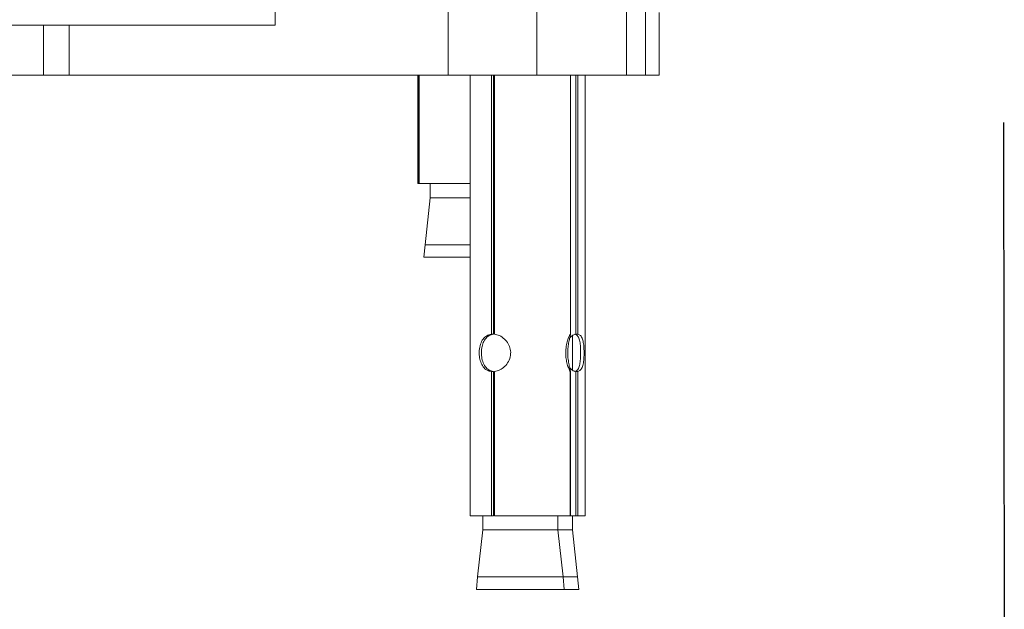
# Model space of a CAD drawing. Units: millimetres. Extents: x 126.6 to 193.2, y 82.5 to 151.5.
# Drawn here: x 155.2 to 159.1, y 85.8 to 88.2 of the extents above; entities that cross this region are included whole.
import ezdxf

# ---------------------------------------------------------------- set-up
doc = ezdxf.new("R2010")
doc.units = ezdxf.units.MM
doc.header["$PDSIZE"] = -1
doc.layers.add('COTAS', color=9, linetype='Continuous')
doc.layers.add('cuerpo', color=7, linetype='Continuous', lineweight=5)
doc.styles.add('ARIAL', font='arial.ttf')
doc.dimstyles.new('RS (E1.20)', dxfattribs={"dimtxt": 1.5, "dimasz": 0.7, "dimexe": 0.5, "dimexo": 1, "dimgap": 1, "dimtad": 0, "dimtih": 1, "dimtoh": 1, "dimdec": 0, "dimlfac": 20, "dimtxsty": 'ARIAL', "dimcen": 0, "dimclrd": 256, "dimclre": 256, "dimclrt": 256, "dimadec": 0, "dimazin": 0, "dimtfac": 1, "dimtdec": 0, "dimtofl": 0, "dimtmove": 0, "dimatfit": 3, "dimfxl": 1, "dimlwd": -1, "dimlwe": -1, "dimarcsym": 0})

# ---------------------------------------------------------------- blocks, each defined once
blk = doc.blocks.new('*D66')
at = {"layer": 'COTAS', "transparency": 16777216}
for p, q in [((159.085, 87.7584), (159.0888, 84.9056)), ((150.6191, 87.7472), (150.6229, 84.8945)), ((158.3881, 85.4047), (151.3222, 85.3954)), ((150.6222, 85.3945), (147.7367, 85.3906))]:
    blk.add_line(p, q, dxfattribs=at)
for points in [[(158.388, 85.5214), (158.3883, 85.288), (159.0881, 85.4056)], [(151.3221, 85.512), (151.3224, 85.2787), (150.6222, 85.3945)]]:
    blk.add_solid(points, dxfattribs=at)
at = {"layer": 'Defpoints', "color": 0, "transparency": 16777216}
for p in [(150.6178, 88.7472), (159.0837, 88.7584), (159.0881, 85.4056)]:
    blk.add_point(p, dxfattribs=at)
at = {"layer": 'COTAS', "transparency": 16777216, "insert": (145.1487, 85.3906), "char_height": 1.5, "attachment_point": 5, "style": 'ARIAL'}
blk.add_mtext('169', dxfattribs=at)

msp = doc.modelspace()

# ---------------------------------------------------------------- linework, layer by layer
at = {"layer": 'cuerpo'}
for p, q in [((156.1804, 88.1472), (156.1804, 88.3972)), ((156.8699, 88.2972), (156.8699, 87.9472)), ((157.2235, 87.9472), (157.2235, 88.2972)), ((157.5814, 88.2972), (157.5814, 87.9472)), ((157.6569, 87.9472), (157.6569, 88.2972)), ((157.7121, 87.9472), (157.7121, 88.1972)), ((153.5096, 88.1472), (156.1804, 88.1472)), ((155.2555, 87.9472), (155.2555, 88.1472)), ((155.3578, 87.9472), (155.3578, 88.1472)), ((154.4577, 87.9472), (155.2555, 87.9472)), ((155.2555, 87.9472), (155.3578, 87.9472)), ((155.3578, 87.9472), (156.8699, 87.9472)), ((156.7486, 87.9472), (156.7486, 87.5147)), ((156.751, 87.9472), (156.751, 87.5147)), ((156.754, 87.9472), (156.754, 87.5147)), ((156.8699, 87.9472), (157.2235, 87.9472)), ((156.9581, 87.9472), (156.9581, 86.1893)), ((157.0424, 87.9472), (157.0424, 86.9139)), ((157.0506, 87.9472), (157.0506, 86.9139)), ((157.0551, 87.9392), (157.0506, 87.9385)), ((157.0551, 87.9267), (157.0506, 87.926)), ((157.0551, 87.9472), (157.0551, 86.9139)), ((157.2235, 87.9472), (157.5814, 87.9472)), ((157.3581, 86.9129), (157.3581, 87.9472)), ((157.3791, 87.9472), (157.3791, 86.9139)), ((157.3874, 87.9472), (157.3874, 86.9139)), ((157.416, 86.1893), (157.416, 87.9472)), ((157.5814, 87.9472), (157.6569, 87.9472)), ((157.6569, 87.9472), (157.7121, 87.9472)), ((157.0551, 87.8892), (157.0506, 87.8885)), ((157.0551, 87.8767), (157.0506, 87.876)), ((157.0551, 87.8392), (157.0506, 87.8385)), ((157.0551, 87.8267), (157.0506, 87.826)), ((157.0551, 87.7892), (157.0506, 87.7885)), ((157.0551, 87.7767), (157.0506, 87.776)), ((157.0551, 87.7392), (157.0506, 87.7385)), ((157.0551, 87.7267), (157.0506, 87.726)), ((157.0551, 87.6892), (157.0506, 87.6885)), ((157.0551, 87.6767), (157.0506, 87.676)), ((157.0551, 87.6392), (157.0506, 87.6385)), ((157.0551, 87.6267), (157.0506, 87.626)), ((157.0551, 87.5892), (157.0506, 87.5885)), ((157.0551, 87.5767), (157.0506, 87.576)), ((157.0551, 87.5392), (157.0506, 87.5385)), ((157.0551, 87.5267), (157.0506, 87.526)), ((156.7486, 87.5147), (156.751, 87.5147)), ((156.751, 87.5147), (156.754, 87.5147)), ((156.754, 87.5147), (156.9581, 87.5147)), ((156.7986, 87.5147), (156.7986, 87.4586)), ((157.0551, 87.4892), (157.0506, 87.4885)), ((156.7986, 87.4586), (156.7782, 87.2711)), ((156.9581, 87.4586), (156.7986, 87.4586)), ((157.0551, 87.4767), (157.0506, 87.476)), ((156.7782, 87.2711), (156.7736, 87.2211)), ((156.7782, 87.2711), (156.9581, 87.2711)), ((156.7736, 87.2211), (156.9581, 87.2211)), ((157.0506, 86.9139), (157.0424, 86.9139)), ((157.366, 86.7701), (157.366, 86.9082)), ((157.3874, 86.9139), (157.3791, 86.9139)), ((157.0424, 86.7647), (157.0424, 86.1893)), ((157.0424, 86.7647), (157.0506, 86.7647)), ((157.0506, 86.7647), (157.0506, 86.1893)), ((157.0551, 86.7647), (157.0551, 86.1893)), ((157.3572, 86.1893), (157.3572, 86.7647)), ((157.358, 86.7647), (157.3572, 86.7647)), ((157.358, 86.7647), (157.358, 86.1893)), ((157.3791, 86.7647), (157.3791, 86.1893)), ((157.3791, 86.7647), (157.3874, 86.7647)), ((157.3874, 86.7647), (157.3874, 86.1893)), ((156.9581, 86.1893), (157.0424, 86.1893)), ((157.0081, 86.1893), (157.0081, 86.1331)), ((157.0424, 86.1893), (157.0506, 86.1893)), ((157.0551, 86.1893), (157.3572, 86.1893)), ((157.3081, 86.1331), (157.3081, 86.1893)), ((157.3572, 86.1893), (157.358, 86.1893)), ((157.358, 86.1893), (157.3791, 86.1893)), ((157.366, 86.1331), (157.366, 86.1893)), ((157.3791, 86.1893), (157.3874, 86.1893)), ((157.3874, 86.1893), (157.416, 86.1893)), ((157.0081, 86.1331), (156.9877, 85.9457)), ((157.2836, 86.1331), (157.0081, 86.1331)), ((157.3081, 86.1331), (157.2836, 86.1331)), ((157.3284, 85.9457), (157.3081, 86.1331)), ((157.366, 86.1331), (157.3081, 86.1331)), ((157.3863, 85.9457), (157.366, 86.1331)), ((156.9877, 85.9457), (156.9831, 85.8957)), ((156.9877, 85.9457), (157.3284, 85.9457)), ((157.3331, 85.8957), (157.3284, 85.9457)), ((157.3284, 85.9457), (157.3863, 85.9457)), ((157.391, 85.8957), (157.3863, 85.9457)), ((156.9831, 85.8957), (157.3331, 85.8957)), ((157.3331, 85.8957), (157.391, 85.8957))]:
    msp.add_line(p, q, dxfattribs=at)
for points, knots in [([(157.0424, 86.9139), (157.0359, 86.9123), (157.023, 86.909), (157.0084, 86.8946), (156.9983, 86.8746), (156.9935, 86.85), (156.9939, 86.825), (156.9991, 86.8021), (157.0092, 86.7829), (157.0238, 86.7692), (157.0365, 86.7661), (157.0424, 86.7647)], [0, 0, 0, 0, 0.111171, 0.222151, 0.337765, 0.454881, 0.564897, 0.670646, 0.781251, 0.898384, 1, 1, 1, 1]), ([(157.0506, 86.7647), (157.0442, 86.7663), (157.0314, 86.7695), (157.017, 86.7839), (157.0071, 86.8038), (157.0024, 86.8283), (157.0028, 86.8533), (157.0077, 86.876), (157.0173, 86.8952), (157.0316, 86.9092), (157.0445, 86.9124), (157.0506, 86.9139)], [0, 0, 0, 0, 0.110556, 0.220892, 0.336563, 0.454196, 0.563502, 0.667662, 0.777402, 0.894882, 1, 1, 1, 1]), ([(157.0551, 86.7647), (157.0622, 86.7663), (157.0765, 86.7696), (157.0963, 86.784), (157.1119, 86.8041), (157.1202, 86.8286), (157.1194, 86.8537), (157.1106, 86.8765), (157.0952, 86.8957), (157.0756, 86.9094), (157.0616, 86.9125), (157.0551, 86.9139)], [0, 0, 0, 0, 0.111171, 0.222151, 0.337765, 0.454881, 0.564897, 0.670646, 0.781251, 0.898384, 1, 1, 1, 1]), ([(157.3575, 86.9135), (157.3571, 86.9134), (157.3563, 86.9133), (157.3519, 86.9043), (157.3461, 86.8885), (157.3406, 86.8661), (157.3383, 86.8403), (157.3403, 86.815), (157.3451, 86.7933), (157.3512, 86.776), (157.3554, 86.7671), (157.3568, 86.7652), (157.3572, 86.7647)], [0, 0, 0, 0, 0.074075, 0.177347, 0.284996, 0.398299, 0.516423, 0.621932, 0.727254, 0.837355, 0.951128, 1, 1, 1, 1]), ([(157.358, 86.7647), (157.3579, 86.7661), (157.3577, 86.769), (157.3543, 86.7822), (157.3502, 86.8015), (157.3472, 86.8257), (157.3472, 86.8509), (157.3498, 86.8741), (157.3537, 86.8937), (157.3574, 86.9082), (157.3577, 86.9114), (157.3579, 86.9129)], [0, 0, 0, 0, 0.102536, 0.212945, 0.329818, 0.449196, 0.56195, 0.669418, 0.780964, 0.899549, 1, 1, 1, 1]), ([(157.3791, 86.9139), (157.3741, 86.9125), (157.366, 86.9102), (157.3581, 86.9021), (157.3551, 86.899)], [0, 0, 0, 0, 0.613807, 1, 1, 1, 1]), ([(157.3749, 86.9139), (157.3787, 86.9123), (157.3864, 86.9091), (157.3934, 86.8948), (157.3973, 86.8748), (157.3987, 86.8503), (157.3986, 86.8253), (157.397, 86.8026), (157.3933, 86.7835), (157.3864, 86.7694), (157.3785, 86.7662), (157.3749, 86.7647)], [0, 0, 0, 0, 0.110556, 0.220892, 0.336563, 0.454196, 0.563502, 0.667662, 0.777402, 0.894882, 1, 1, 1, 1]), ([(157.3874, 86.7647), (157.3913, 86.7663), (157.3992, 86.7696), (157.4065, 86.784), (157.4107, 86.8041), (157.4123, 86.8286), (157.4122, 86.8537), (157.4104, 86.8765), (157.4061, 86.8957), (157.3988, 86.9094), (157.391, 86.9125), (157.3874, 86.9139)], [0, 0, 0, 0, 0.111171, 0.222151, 0.337765, 0.454881, 0.564897, 0.670646, 0.781251, 0.898384, 1, 1, 1, 1]), ([(157.355, 86.7797), (157.3585, 86.7762), (157.3665, 86.7682), (157.3746, 86.766), (157.3791, 86.7647)], [0, 0, 0, 0, 0.439836, 1, 1, 1, 1])]:
    msp.add_open_spline(points, degree=3, knots=knots, dxfattribs=at)

# ---------------------------------------------------------------- dimensions: what is measured, and where the dimension line sits
at = {"layer": 'COTAS'}
dim = msp.add_linear_dim(base=(159.0881, 85.4056), p1=(150.6178, 88.7472), p2=(159.0837, 88.7584), angle=0.0757, dimstyle='RS (E1.20)', dxfattribs=at)
dim.commit()
dim.dimension.update_dxf_attribs({"geometry": '*D66', "text_midpoint": (145.1487, 85.3906), "dimtype": 161})

doc.saveas('drawing.dxf')
